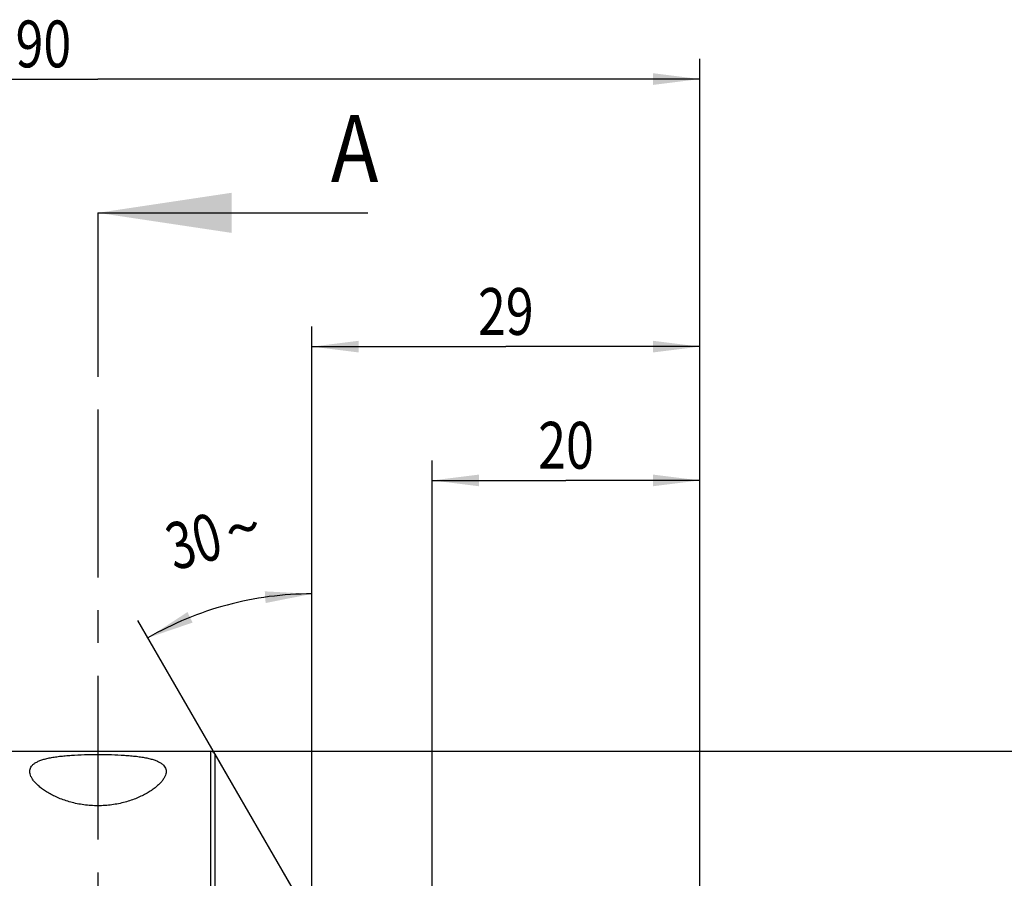
# Model space of a CAD drawing. Units: millimetres. Extents: x 0 to 594, y 0 to 420.
# Drawn here: x 363 to 437, y 263 to 327 of the extents above; entities that cross this region are included whole.
import ezdxf
from ezdxf.enums import TextEntityAlignment as Align

# ---------------------------------------------------------------- set-up
doc = ezdxf.new("R2010")
doc.units = ezdxf.units.MM
doc.header["$LTSCALE"] = 32.67
doc.linetypes.add('CENTER', pattern=[0.6, 0.375, -0.075, 0.075, -0.075])
doc.layers.get('0').update_dxf_attribs({"linetype": 'CONTINUOUS'})
doc.layers.add('30526906_CL', color=7, linetype='CONTINUOUS')
doc.layers.add('388986-000-00-ED1_HATCH', color=7, linetype='CONTINUOUS')
doc.styles.get("Standard").update_dxf_attribs({"font": 'TXT.SHX', "width": 0.7})
doc.styles.add('TEXTSTYLE_3', font='gdt', dxfattribs={"width": 0.7})
doc.dimstyles.new('DIMSTYLE_1', dxfattribs={"dimtxt": 3.5, "dimasz": 3.5, "dimexe": 0.18, "dimexo": 0.0625, "dimgap": 0.09, "dimtad": 1, "dimdec": 3, "dimdsep": 46, "dimtxsty": 'STANDARD', "dimblk": '_FILLED', "dimblk1": '_FILLED', "dimblk2": '_FILLED', "dimcen": 0.09, "dimclrt": 2, "dimadec": 0, "dimazin": 0, "dimtp": 0.15, "dimtm": 0.15, "dimtfac": 1, "dimtdec": 3, "dimtofl": 0, "dimtmove": 0, "dimatfit": 3, "dimldrblk": '_FILLED', "dimfxl": 1, "dimtolj": 1, "dimarcsym": 0})
doc.dimstyles.new('DIMSTYLE_2', dxfattribs={"dimtxt": 3.5, "dimasz": 3.5, "dimexe": 0.18, "dimexo": 0.0625, "dimgap": 0.09, "dimtad": 1, "dimdec": 3, "dimdsep": 46, "dimtxsty": 'STANDARD', "dimblk": '_FILLED', "dimblk1": '_FILLED', "dimblk2": '_FILLED', "dimcen": 0.09, "dimclrt": 2, "dimadec": 0, "dimazin": 0, "dimtp": 0.1, "dimtm": 0.1, "dimtfac": 1, "dimtdec": 3, "dimtofl": 0, "dimtmove": 0, "dimatfit": 3, "dimldrblk": '_FILLED', "dimfxl": 1, "dimtolj": 1, "dimarcsym": 0})
doc.dimstyles.new('DIMSTYLE_4', dxfattribs={"dimtxt": 3.5, "dimasz": 3.5, "dimexe": 0.18, "dimexo": 0.0625, "dimgap": 0.09, "dimtad": 1, "dimdec": 3, "dimdsep": 46, "dimtxsty": 'STANDARD', "dimblk": '_FILLED', "dimblk1": '_FILLED', "dimblk2": '_FILLED', "dimcen": 0.09, "dimclrt": 2, "dimadec": 0, "dimazin": 0, "dimtp": 0.5, "dimtm": 0.5, "dimtfac": 1, "dimtdec": 3, "dimtofl": 0, "dimtmove": 0, "dimatfit": 3, "dimldrblk": '_FILLED', "dimfxl": 1, "dimtolj": 1, "dimarcsym": 0})

# ---------------------------------------------------------------- blocks, each defined once
blk = doc.blocks.new('_FILLED')
at = {"color": 0, "linetype": 'BYBLOCK'}
blk.add_solid([(0, 0), (-1, 0.125), (-1, -0.125)], dxfattribs=at)
blk = doc.blocks.new('*D6')
at = {"color": 3, "linetype": 'CONTINUOUS'}
for p, q in [((324.278, 237.055), (324.278, 324.459)), ((414.278, 247.959), (414.278, 324.459)), ((324.278, 322.959), (369.278, 322.959)), ((414.278, 322.959), (369.278, 322.959))]:
    blk.add_line(p, q, dxfattribs=at)
at = {"color": 3, "linetype": 'CONTINUOUS', "xscale": 3.5, "yscale": 3.5, "zscale": 3.5, "rotation": 180}
blk.add_blockref('_FILLED', (324.278, 322.959), dxfattribs=at)
at = {"color": 3, "linetype": 'CONTINUOUS', "xscale": 3.5, "yscale": 3.5, "zscale": 3.5}
blk.add_blockref('_FILLED', (414.278, 322.959), dxfattribs=at)
at = {"color": 2, "linetype": 'CONTINUOUS', "width": 0.785714}
blk.add_text('90', height=3.5, dxfattribs=at).set_placement((365.2, 323.834), align=Align.CENTER)
blk = doc.blocks.new('*D7')
at = {"color": 3, "linetype": 'CONTINUOUS'}
for p, q in [((394.278, 260.759), (394.278, 294.459)), ((414.278, 257.995), (414.278, 294.459)), ((394.278, 292.959), (404.278, 292.959)), ((414.278, 292.959), (404.278, 292.959))]:
    blk.add_line(p, q, dxfattribs=at)
at = {"color": 3, "linetype": 'CONTINUOUS', "xscale": 3.5, "yscale": 3.5, "zscale": 3.5, "rotation": 180}
blk.add_blockref('_FILLED', (394.278, 292.959), dxfattribs=at)
at = {"color": 3, "linetype": 'CONTINUOUS', "xscale": 3.5, "yscale": 3.5, "zscale": 3.5}
blk.add_blockref('_FILLED', (414.278, 292.959), dxfattribs=at)
at = {"color": 2, "linetype": 'CONTINUOUS', "width": 0.785714}
blk.add_text('20', height=3.5, dxfattribs=at).set_placement((404.278, 293.834), align=Align.CENTER)
blk = doc.blocks.new('*D9')
at = {"color": 3, "linetype": 'CONTINUOUS'}
for p, q in [((385.278, 261.377), (385.278, 285.979)), ((384.245, 261.748), (372.268, 282.493))]:
    blk.add_line(p, q, dxfattribs=at)
for start, end in [(90, 105), (105, 120)]:
    blk.add_arc((385.278, 259.959), 24.52, start, end, dxfattribs=at)
for points in [[(381.818, 283.793), (385.278, 284.479), (381.756, 284.665)], [(375.975, 283.117), (373.018, 281.194), (376.358, 282.33)]]:
    blk.add_solid(points, dxfattribs=at)
at = {"color": 2, "linetype": 'CONTINUOUS', "width": 0.75}
blk.add_text('30', height=3.5, rotation=15, dxfattribs=at).set_placement((376.899, 286.722), align=Align.CENTER)
at = {"color": 2, "linetype": 'CONTINUOUS', "style": 'TEXTSTYLE_3'}
blk.add_text('~', height=3.5, rotation=15, dxfattribs=at).set_placement((380.562, 287.703), align=Align.CENTER)
blk = doc.blocks.new('*D11')
at = {"color": 3, "linetype": 'CONTINUOUS'}
for p, q in [((377.686, 272.709), (490.778, 272.709)), ((489.278, 272.709), (489.278, 247.959)), ((489.278, 223.209), (489.278, 247.959)), ((377.686, 223.209), (490.778, 223.209))]:
    blk.add_line(p, q, dxfattribs=at)
at = {"color": 3, "linetype": 'CONTINUOUS', "xscale": 3.5, "yscale": 3.5, "zscale": 3.5}
for p, rotation in [((489.278, 272.709), 90), ((489.278, 223.209), 270)]:
    blk.add_blockref('_FILLED', p, dxfattribs=dict(at, rotation=rotation))
at = {"color": 2, "linetype": 'CONTINUOUS', "width": 0.714286}
blk.add_text('49.5', height=3.5, rotation=90, dxfattribs=at).set_placement((488.403, 250.292), align=Align.CENTER)
at = {"color": 2, "linetype": 'CONTINUOUS', "style": 'TEXTSTYLE_3'}
blk.add_text('n', height=3.5, rotation=90, dxfattribs=at).set_placement((488.403, 242.959), align=Align.CENTER)
blk = doc.blocks.new('*D12')
at = {"color": 3, "linetype": 'CONTINUOUS'}
for p, q in [((385.278, 260.959), (385.278, 304.459)), ((414.278, 260.959), (414.278, 304.459)), ((385.278, 302.959), (399.778, 302.959)), ((414.278, 302.959), (399.778, 302.959))]:
    blk.add_line(p, q, dxfattribs=at)
at = {"color": 3, "linetype": 'CONTINUOUS', "xscale": 3.5, "yscale": 3.5, "zscale": 3.5, "rotation": 180}
blk.add_blockref('_FILLED', (385.278, 302.959), dxfattribs=at)
at = {"color": 3, "linetype": 'CONTINUOUS', "xscale": 3.5, "yscale": 3.5, "zscale": 3.5}
blk.add_blockref('_FILLED', (414.278, 302.959), dxfattribs=at)
at = {"color": 2, "linetype": 'CONTINUOUS', "width": 0.785714}
blk.add_text('29', height=3.5, dxfattribs=at).set_placement((399.778, 303.834), align=Align.CENTER)
blk = doc.blocks.new('HATCHING_BL3', base_point=(380.234, 240.659))
at = {"layer": '388986-000-00-ED1_HATCH', "color": 7, "linetype": 'CENTER'}
blk.add_line((369.278, 312.959), (369.278, 297.959), dxfattribs=at)
at = {"layer": '388986-000-00-ED1_HATCH', "color": 7, "linetype": 'CONTINUOUS'}
blk.add_line((369.278, 312.959), (389.453, 312.959), dxfattribs=at)
at = {"layer": '388986-000-00-ED1_HATCH', "color": 9, "linetype": 'CENTER'}
blk.add_line((369.278, 297.959), (369.278, 182.959), dxfattribs=at)
at = {"layer": '388986-000-00-ED1_HATCH', "color": 7, "linetype": 'CONTINUOUS'}
blk.add_solid([(369.278, 312.959), (379.278, 314.459), (379.278, 311.459)], dxfattribs=at)
at = {"layer": '388986-000-00-ED1_HATCH', "color": 7, "linetype": 'CONTINUOUS', "width": 0.857143}
blk.add_text('A', height=5, dxfattribs=at).set_placement((386.696, 315.271))

msp = doc.modelspace()

# ---------------------------------------------------------------- linework, layer by layer
at = {"layer": '30526906_CL', "color": 7, "linetype": 'CONTINUOUS'}
for p, q in [((362.6783, 272.7089), (377.6861, 272.7089)), ((378.0325, 272.5089), (384.4123, 261.4589))]:
    msp.add_line(p, q, dxfattribs=at)
at = {"layer": '30526906_CL', "color": 9, "linetype": 'CONTINUOUS'}
for p, q in [((377.6861, 272.7089), (377.6861, 223.2089)), ((378.0325, 272.5089), (378.0325, 223.4089))]:
    msp.add_line(p, q, dxfattribs=at)
at = {"layer": '30526906_CL', "color": 7, "linetype": 'CONTINUOUS'}
msp.add_arc((377.6861, 272.3089), 0.4, 30, 90, dxfattribs=at)
for points, knots in [([(364.1783, 271.2035), (364.1783, 271.2607), (364.1931, 271.3762), (364.2649, 271.5402), (364.3845, 271.6893), (364.5497, 271.823), (364.7592, 271.942), (365.0118, 272.047), (365.3059, 272.1384), (365.6394, 272.2169), (366.0092, 272.2832), (366.412, 272.3381), (366.8438, 272.3825), (367.4645, 272.4297), (368.2788, 272.4653), (369.2783, 272.4788), (370.2778, 272.4653), (371.0921, 272.4297), (371.7128, 272.3825), (372.1446, 272.3381), (372.5474, 272.2832), (372.9172, 272.2169), (373.2506, 272.1384), (373.5448, 272.047), (373.7974, 271.942), (374.0069, 271.823), (374.1721, 271.6893), (374.2917, 271.5402), (374.3635, 271.3762), (374.3783, 271.2607), (374.3783, 271.2035)], [0, 0, 0, 0, 0.0154017, 0.0309336, 0.0476499, 0.0664328, 0.087891, 0.1123731, 0.1400217, 0.1708222, 0.204641, 0.2412529, 0.2803627, 0.3216222, 0.4090039, 0.5, 0.5909961, 0.6783778, 0.7196373, 0.7587471, 0.795359, 0.8291778, 0.8599783, 0.8876269, 0.912109, 0.9335672, 0.9523501, 0.9690664, 0.9845983, 1, 1, 1, 1]), ([(374.3783, 271.2035), (374.3783, 271.1407), (374.3597, 271.0082), (374.2851, 270.8105), (374.1654, 270.6073), (374.0024, 270.4001), (373.7975, 270.1909), (373.552, 269.9818), (373.2673, 269.7756), (372.9447, 269.5752), (372.5857, 269.3839), (372.0469, 269.1398), (371.2955, 268.8836), (370.3154, 268.6841), (369.2783, 268.6137), (368.2412, 268.6841), (367.2611, 268.8836), (366.5096, 269.1398), (365.9708, 269.3839), (365.6118, 269.5752), (365.2893, 269.7756), (365.0046, 269.9818), (364.7591, 270.1909), (364.5542, 270.4001), (364.3912, 270.6073), (364.2715, 270.8105), (364.1968, 271.0082), (364.1783, 271.1407), (364.1783, 271.2035)], [0, 0, 0, 0, 0.0155119, 0.0326617, 0.0519269, 0.0735523, 0.0976327, 0.1241729, 0.1531251, 0.1844099, 0.2179265, 0.2535532, 0.3304716, 0.4135004, 0.5, 0.5864996, 0.6695284, 0.7464468, 0.7820735, 0.8155901, 0.8468749, 0.8758271, 0.9023673, 0.9264477, 0.9480731, 0.9673383, 0.9844881, 1, 1, 1, 1])]:
    msp.add_open_spline(points, degree=3, knots=knots, dxfattribs=at)

# ---------------------------------------------------------------- block references
msp.add_blockref('HATCHING_BL3', (380.2338, 240.6594))

# ---------------------------------------------------------------- dimensions: what is measured, and where the dimension line sits
at = {"color": 3, "linetype": 'CONTINUOUS'}
for base, p1, p2, dimstyle, picture, middle in [((414.2783, 322.9589), (324.2783, 237.0548), (414.2783, 247.9589), 'DIMSTYLE_1', '*D6', (362.4499, 325.5839)), ((414.2783, 292.9589), (394.2783, 260.7589), (414.2783, 257.9953), 'DIMSTYLE_2', '*D7', (401.5283, 295.5839))]:
    dim = msp.add_linear_dim(base=base, p1=p1, p2=p2, dimstyle=dimstyle, dxfattribs=at)
    dim.commit()
    dim.dimension.update_dxf_attribs({"geometry": picture, "text_midpoint": middle, "dimtype": 160})
dim = msp.add_linear_dim(base=(385.2783, 302.9589), p1=(414.2783, 260.9589), p2=(385.2783, 260.9589), angle=180, dimstyle='DIMSTYLE_2', dxfattribs=at)
dim.commit()
dim.dimension.update_dxf_attribs({"geometry": '*D12', "text_midpoint": (397.0283, 305.5839), "dimtype": 160})
dim = msp.add_angular_dim_2l(base=(378.9321, 283.6432), line1=((385.2783, 285.9787), (385.2783, 261.3771)), line2=((384.2454, 261.748), (372.2684, 282.4927)), dimstyle='DIMSTYLE_4', dxfattribs=at)
dim.commit()
dim.dimension.update_dxf_attribs({"geometry": '*D9', "text_midpoint": (379.0135, 287.4815), "dimtype": 162})
dim = msp.add_linear_dim(base=(489.2783, 272.7089), p1=(377.6861, 223.2089), p2=(377.6861, 272.7089), angle=90, text='%%c<>', dimstyle='DIMSTYLE_1', dxfattribs=at)
dim.commit()
dim.dimension.update_dxf_attribs({"geometry": '*D11', "text_midpoint": (488.2962, 244.6809), "dimtype": 160})

doc.saveas('drawing.dxf')
